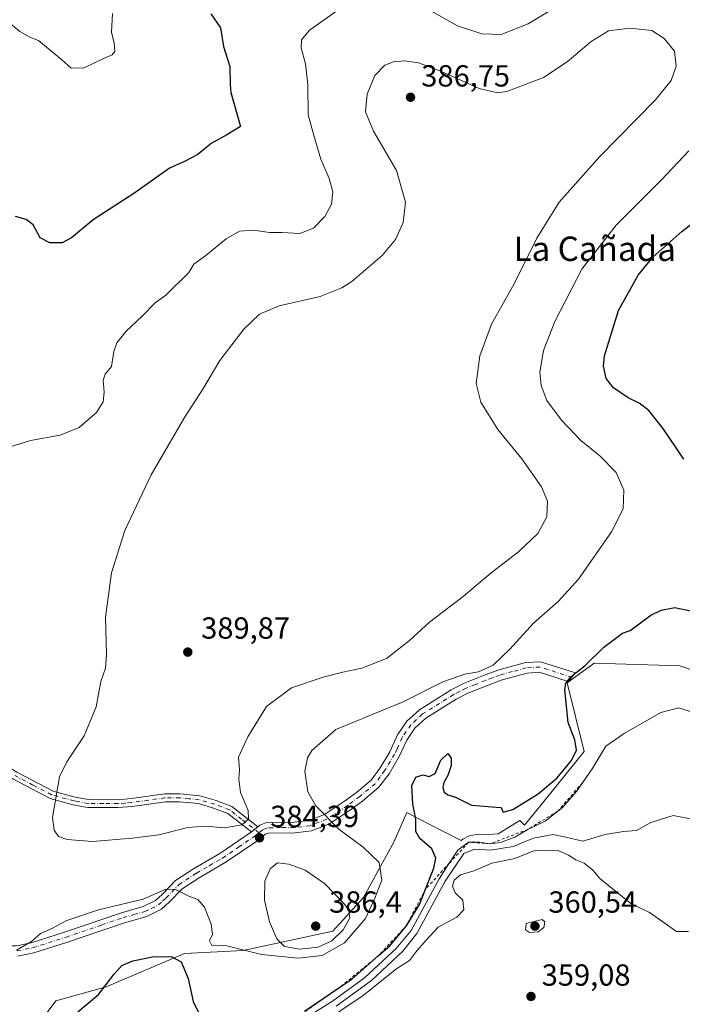
# Model space of a CAD drawing. Units: metres. Extents: x 615675 to 619167, y 4643789 to 4646159.
# Drawn here: x 617194 to 617411, y 4644459 to 4644783 of the extents above; entities that cross this region are included whole.
import ezdxf
from ezdxf.enums import TextEntityAlignment as Align

# ---------------------------------------------------------------- set-up
doc = ezdxf.new("R2010")
doc.units = ezdxf.units.M
doc.header["$MEASUREMENT"] = 0
doc.linetypes.add('DGN Style 2', pattern=[1.6480167562047852, 0.988810053722871, -0.6592067024819142])
doc.linetypes.add('DGN Style 4', pattern=[2.6384748266838614, 1.318413404963828, -0.6592067024819142, 0.001648016756204785, -0.6592067024819142])
for name, color, linetype, lineweight in [('Camino Cxs', 7, 'Continuous', 0), ('Camino eje', 30, 'DGN Style 4', 13), ('Curva de nivel maestra', 30, 'Continuous', 30), ('Curva de nivel normal', 30, 'Continuous', 0), ('Escarpado lineal', 30, 'DGN Style 2', 0), ('Explotación a cielo abierto Cxs', 9, 'Continuous', 0), ('Matorral CxS', 135, 'Continuous', 0), ('Punto de cota en terreno', 7, 'Continuous', 0), ('Rótulo de punto de cota en terreno', 7, 'Continuous', 0), ('Suelo desnudo CxS', 253, 'Continuous', 0), ('Texto cartográfico', 7, 'Continuous', 0)]:
    doc.layers.add(name, color=color, linetype=linetype, lineweight=lineweight)
doc.styles.add('Style-Arial', font='txt')

# ---------------------------------------------------------------- blocks, each defined once
blk = doc.blocks.new('*U5')
at = {"layer": 'Matorral CxS', "color": 135, "linetype": 'Continuous', "lineweight": 0}
blk.add_polyline3d([(617438.8082999998, 4644560.866699999, 374.0694999999978), (617410.6091, 4644570.534499999, 372.5779000000039), (617382.4099000003, 4644571.3399, 375.1367000000027), (617373.5471000001, 4644564.894500001, 375.5372999999963), (617379.1864999998, 4644542.3355, 374.0506000000024), (617365.4892999995, 4644525.416099999, 374.281799999997), (617359.5403000005, 4644518.1457, 372.6897999999928), (617358.0197000002, 4644519.666300001, 373.8080000000046), (617350.9386999998, 4644515.308700001, 373.5847000000067), (617349.2200999996, 4644515.2301, 373.5896999999969), (617343.8300999999, 4644515.100099999, 373.3206999999966), (617341.3501000004, 4644514.620100001, 373.1619999999967), (617339.2801000001, 4644513.590100001, 373.2088999999978), (617338.7944999998, 4644513.131300001, 373.2206000000006), (617338.7357000001, 4644513.1613, 373.2416999999987), (617327.6372999996, 4644518.859099999, 374.5152999999991), (617320.8913000004, 4644522.3223, 375.5362000000023), (617316.7971000001, 4644512.770099999, 377.6970000000001), (617306.6935000002, 4644494.4005, 382.7259999999951), (617296.5894999999, 4644483.378699999, 386.0923000000039), (617267.1977000004, 4644476.948899999, 381.3356000000058), (617247.9095000001, 4644476.0305, 377.0489999999991), (617222.1914999997, 4644465.008500001, 375.693299999999), (617205.6584999999, 4644460.415899999, 377.8564999999944), (617194.6363000004, 4644445.7203, 379.809699999998)], dxfattribs=at)
blk = doc.blocks.new('5PATER')
at = {"layer": 'Punto de cota en terreno', "linetype": 'Continuous', "lineweight": 0}
h = blk.add_hatch(color=51, dxfattribs=at)
edge = h.paths.add_edge_path()
edge.add_ellipse((0, 0), major_axis=(-0.1095731443231308, -0.1110710700762829), ratio=0.9994222409660322, start_angle=0, end_angle=360)

msp = doc.modelspace()

# ---------------------------------------------------------------- linework, layer by layer
at = {"layer": 'Camino Cxs', "color": 7, "linetype": 'Continuous', "lineweight": 0, "extrusion": (0.04863089496337476, 0.04056528313766365, 0.9979927323678376), "elevation": 218808.3470097736, "flags": 128}
msp.add_lwpolyline([(3171195.512023852, -3442123.008504683), (3171195.512023852, -3442120.333566112)], dxfattribs=at)
msp.add_lwpolyline([(3171195.512023852, -3442123.008504683), (3171195.512023852, -3442120.333566112)], dxfattribs=at)
at = {"layer": 'Camino Cxs', "color": 7, "linetype": 'Continuous', "lineweight": 0}
for points in [[(617141.9801000003, 4644572.0801, 378.3102999999974), (617153.1601, 4644563.190099999, 378.7618999999977), (617165.6401000004, 4644554.0701, 379.8757000000041), (617176.1300999997, 4644546.3201, 380.6353999999992), (617185.9801000003, 4644539.700099999, 382.0362000000023), (617192.8701, 4644535.600099999, 383.1429999999964), (617204.7801000001, 4644529.360099999, 384.9695999999968), (617211.9700999996, 4644527.370100001, 386.1573999999964), (617216.4200999998, 4644526.610099999, 386.6208000000042), (617226.0900999998, 4644526.530099999, 387.1315000000032), (617230.4200999998, 4644526.9101, 387.1376000000019), (617241.4901000002, 4644528.4301, 386.949099999998), (617246.4501, 4644528.470100001, 386.7213999999949), (617252.9801000003, 4644527.8101, 386.4714999999997), (617258.2701000003, 4644526.270099999, 386.1772000000055), (617263.4101, 4644524.290100001, 385.6926999999997), (617271.9901000002, 4644517.630100001, 384.4566999999952)], [(617192.7301000003, 4644478.5701, 380.2964000000065), (617197.6101000002, 4644479.530099999, 380.0164999999979), (617208.4801000003, 4644483.0101, 379.5685999999987), (617227.2301000003, 4644489.4101, 379.4795000000013), (617234.3101000005, 4644491.4301, 379.7353000000003), (617238.3800999997, 4644493.4101, 379.9232000000048), (617240.6201, 4644495.420100001, 380.1665000000066), (617244.9700999996, 4644499.950099999, 380.9394000000029), (617250.9101, 4644503.850099999, 381.8178999999946), (617259.4901000002, 4644508.8101, 383.3870000000024), (617269.9401000004, 4644515.920100001, 384.626099999994), (617271.9901000002, 4644517.630100001, 384.4566999999952), (617272.6601, 4644518.200099999, 384.3322999999946), (617274.8701, 4644519.0101, 383.838699999993), (617283.9401000004, 4644519.110099999, 381.9706000000006), (617288.7600999996, 4644519.6601, 381.0233000000007), (617293.9001000002, 4644521.700099999, 379.8315000000002), (617300.4200999998, 4644526.0001, 378.1205000000046), (617304.3800999997, 4644528.9101, 377.1735000000044), (617309.2301000003, 4644532.970100001, 376.5583999999944), (617312.2001, 4644536.9901, 376.530700000003), (617315.3901000004, 4644542.290100001, 376.7612999999984), (617317.8701, 4644547.790100001, 377.7605999999942), (617320.9700999996, 4644552.280099999, 378.3500000000058), (617325.0500999996, 4644556.050100001, 378.8142999999982), (617335.4301000005, 4644562.5601, 379.1828999999998), (617339.5000999998, 4644564.6601, 379.4232000000048), (617346.1501000002, 4644567.290100001, 379.7051999999967), (617350.8201000001, 4644569.0601, 379.4470000000001), (617359.8501000004, 4644571.550100001, 378.2869000000064), (617364.8300999999, 4644571.840100001, 377.5111999999936), (617376.3101000005, 4644568.170100001, 375.0915999999997), (617373.9200999998, 4644565.3101, 375.0037000000011), (617364.3901000004, 4644568.360099999, 377.0053000000044), (617360.4200999998, 4644568.130100001, 377.6160999999993), (617351.8901000004, 4644565.770099999, 378.6906000000017), (617347.4001000002, 4644564.0601, 378.9762999999948), (617340.9301000005, 4644561.5101, 378.6380000000063), (617337.1401000004, 4644559.5601, 378.3393000000069), (617327.1601, 4644553.300100001, 377.9671999999992), (617323.5900999998, 4644550.0001, 377.7171999999992), (617320.8901000004, 4644546.0801, 377.2320999999938), (617320.0401, 4644544.190099999, 376.8948999999994), (617318.4501, 4644540.6801, 376.351800000004), (617315.0701000001, 4644535.0701, 376.2226999999984), (617311.7701000003, 4644530.590100001, 376.396900000007), (617306.5100999996, 4644526.190099999, 377.0305999999982), (617302.3901000004, 4644523.1601, 377.9909999999945), (617295.5000999998, 4644518.620100001, 380.0550999999978), (617289.6001000004, 4644516.280099999, 381.5075999999972), (617284.1501000002, 4644515.6601, 382.5466000000015), (617275.5000999998, 4644515.5601, 384.0035999999964), (617274.4200999998, 4644515.1601, 384.1784999999945), (617272.0301000001, 4644513.1601, 384.4563999999955), (617261.3300999999, 4644505.890100001, 383.0549000000028), (617252.7301000003, 4644500.9101, 381.3138000000035), (617247.1901000004, 4644497.270099999, 380.4116999999969), (617243.0201000003, 4644492.9301, 379.6411999999983), (617240.3201000001, 4644490.520099999, 379.3929999999964), (617235.5500999996, 4644488.190099999, 379.0835999999982), (617228.2600999996, 4644486.120100001, 378.7458999999944), (617214.3101000005, 4644481.350099999, 378.9187999999995), (617209.5601000005, 4644479.7301, 379.0895000000019), (617198.4801000003, 4644476.1801, 379.6006000000052), (617193.1501000002, 4644475.130100001, 379.883600000001)], [(617271.9901000002, 4644517.630100001, 384.4566999999952), (617272.6601, 4644518.200099999, 384.3322999999946), (617274.8701, 4644519.0101, 383.838699999993), (617283.9401000004, 4644519.110099999, 381.9706000000006), (617288.7600999996, 4644519.6601, 381.0233000000007), (617293.9001000002, 4644521.700099999, 379.8315000000002), (617300.4200999998, 4644526.0001, 378.1205000000046), (617304.3800999997, 4644528.9101, 377.1735000000044), (617309.2301000003, 4644532.970100001, 376.5583999999944), (617312.2001, 4644536.9901, 376.530700000003), (617315.3901000004, 4644542.290100001, 376.7612999999984), (617317.8701, 4644547.790100001, 377.7605999999942), (617320.9700999996, 4644552.280099999, 378.3500000000058), (617325.0500999996, 4644556.050100001, 378.8142999999982), (617335.4301000005, 4644562.5601, 379.1828999999998), (617339.5000999998, 4644564.6601, 379.4232000000048), (617346.1501000002, 4644567.290100001, 379.7051999999967), (617350.8201000001, 4644569.0601, 379.4470000000001), (617359.8501000004, 4644571.550100001, 378.2869000000064), (617364.8300999999, 4644571.840100001, 377.5111999999936), (617376.3101000005, 4644568.170100001, 375.0915999999997), (617373.9200999998, 4644565.3101, 375.0037000000011), (617364.3901000004, 4644568.360099999, 377.0053000000044), (617360.4200999998, 4644568.130100001, 377.6160999999993), (617351.8901000004, 4644565.770099999, 378.6906000000017), (617347.4001000002, 4644564.0601, 378.9762999999948), (617340.9301000005, 4644561.5101, 378.6380000000063), (617337.1401000004, 4644559.5601, 378.3393000000069), (617327.1601, 4644553.300100001, 377.9671999999992), (617323.5900999998, 4644550.0001, 377.7171999999992), (617320.8901000004, 4644546.0801, 377.2320999999938), (617320.0401, 4644544.190099999, 376.8948999999994), (617318.4501, 4644540.6801, 376.351800000004), (617315.0701000001, 4644535.0701, 376.2226999999984), (617311.7701000003, 4644530.590100001, 376.396900000007), (617306.5100999996, 4644526.190099999, 377.0305999999982), (617302.3901000004, 4644523.1601, 377.9909999999945), (617295.5000999998, 4644518.620100001, 380.0550999999978), (617289.6001000004, 4644516.280099999, 381.5075999999972), (617284.1501000002, 4644515.6601, 382.5466000000015), (617275.5000999998, 4644515.5601, 384.0035999999964), (617274.4200999998, 4644515.1601, 384.1784999999945), (617272.0301000001, 4644513.1601, 384.4563999999955), (617261.3300999999, 4644505.890100001, 383.0549000000028), (617252.7301000003, 4644500.9101, 381.3138000000035), (617247.1901000004, 4644497.270099999, 380.4116999999969), (617243.0201000003, 4644492.9301, 379.6411999999983), (617240.3201000001, 4644490.520099999, 379.3929999999964), (617235.5500999996, 4644488.190099999, 379.0835999999982), (617228.2600999996, 4644486.120100001, 378.7458999999944), (617214.3101000005, 4644481.350099999, 378.9187999999995), (617209.5601000005, 4644479.7301, 379.0895000000019), (617198.4801000003, 4644476.1801, 379.6006000000052), (617193.1501000002, 4644475.130100001, 379.883600000001)], [(617145.7401000002, 4644565.7301, 378.3929000000062), (617156.7600999996, 4644542.5601, 379.168399999995), (617159.9801000003, 4644534.7601, 379.6511000000028), (617163.5100999996, 4644526.140100001, 380.3772000000026), (617170.7500999998, 4644509.280099999, 381.436400000006), (617175.4001000002, 4644499.1601, 381.5224000000017), (617179.2001, 4644491.860099999, 381.3917999999976), (617184.6501000002, 4644483.3101, 380.9962999999989), (617188.5100999996, 4644478.960100001, 380.5584999999992), (617190.7200999996, 4644478.470100001, 380.3920999999973), (617192.7301000003, 4644478.5701, 380.2964000000065), (617197.6101000002, 4644479.530099999, 380.0164999999979), (617208.4801000003, 4644483.0101, 379.5685999999987), (617227.2301000003, 4644489.4101, 379.4795000000013), (617234.3101000005, 4644491.4301, 379.7353000000003), (617238.3800999997, 4644493.4101, 379.9232000000048), (617240.6201, 4644495.420100001, 380.1665000000066), (617244.9700999996, 4644499.950099999, 380.9394000000029), (617250.9101, 4644503.850099999, 381.8178999999946), (617259.4901000002, 4644508.8101, 383.3870000000024), (617269.9401000004, 4644515.920100001, 384.626099999994)], [(617269.9401000004, 4644515.920100001, 384.626099999994), (617262.1101000002, 4644521.9901, 385.8583999999973), (617257.4401000004, 4644523.790100001, 386.1603000000032), (617252.4801000003, 4644525.2301, 386.3543000000063), (617246.3201000001, 4644525.860099999, 386.5623000000051), (617241.6801000005, 4644525.8201, 386.7468999999983), (617230.7200999996, 4644524.3201, 386.873900000006), (617226.1901000004, 4644523.9101, 386.9002000000037), (617216.1801000005, 4644524.0001, 386.523000000001), (617213.5900999998, 4644524.440099999, 386.3231999999989), (617211.4001000002, 4644524.8201, 386.0771999999997), (617203.8201000001, 4644526.920100001, 384.8843000000052), (617191.5301000001, 4644533.3301, 383.0809000000008), (617184.5701000001, 4644537.470100001, 381.9293999999936), (617174.6101000002, 4644544.170100001, 380.5595999999932), (617164.0800999999, 4644551.950099999, 379.7786000000052), (617151.5601000005, 4644561.100099999, 378.665399999998), (617145.7401000002, 4644565.7301, 378.3929000000062)], [(617192.8701, 4644535.600099999, 383.1429999999964), (617204.7801000001, 4644529.360099999, 384.9695999999968), (617211.9700999996, 4644527.370100001, 386.1573999999964), (617216.4200999998, 4644526.610099999, 386.6208000000042), (617226.0900999998, 4644526.530099999, 387.1315000000032), (617230.4200999998, 4644526.9101, 387.1376000000019), (617241.4901000002, 4644528.4301, 386.949099999998), (617246.4501, 4644528.470100001, 386.7213999999949), (617252.9801000003, 4644527.8101, 386.4714999999997), (617258.2701000003, 4644526.270099999, 386.1772000000055), (617263.4101, 4644524.290100001, 385.6926999999997), (617271.9901000002, 4644517.630100001, 384.4566999999952), (617269.9401000004, 4644515.920100001, 384.626099999994), (617262.1101000002, 4644521.9901, 385.8583999999973), (617257.4401000004, 4644523.790100001, 386.1603000000032), (617252.4801000003, 4644525.2301, 386.3543000000063), (617246.3201000001, 4644525.860099999, 386.5623000000051), (617241.6801000005, 4644525.8201, 386.7468999999983), (617230.7200999996, 4644524.3201, 386.873900000006), (617226.1901000004, 4644523.9101, 386.9002000000037), (617216.1801000005, 4644524.0001, 386.523000000001), (617213.5900999998, 4644524.440099999, 386.3231999999989), (617211.4001000002, 4644524.8201, 386.0771999999997), (617203.8201000001, 4644526.920100001, 384.8843000000052), (617191.5301000001, 4644533.3301, 383.0809000000008)]]:
    msp.add_polyline3d(points, dxfattribs=at)
at = {"layer": 'Camino eje', "color": 30, "linetype": 'DGN Style 4', "lineweight": 13}
for points in [[(617375.1151000002, 4644566.7401, 375.0129000000015), (617364.6101000002, 4644570.100099999, 377.2572999999975), (617360.1350999996, 4644569.840100001, 377.9499999999971), (617355.6201, 4644568.595100001, 378.523000000001), (617351.3551000003, 4644567.415100001, 379.0295999999944), (617349.0201000003, 4644566.530099999, 379.2381000000024), (617346.7751000002, 4644565.675100001, 379.3338999999978), (617343.5401, 4644564.4001, 379.2179000000033), (617340.2150999998, 4644563.085100001, 379.0271000000066), (617338.1801000005, 4644562.0351, 378.8439999999973), (617336.2851, 4644561.0601, 378.7597999999998), (617326.1051000003, 4644554.675100001, 378.3803000000044), (617322.2801000001, 4644551.140100001, 378.0023999999976), (617320.7301000003, 4644548.895099999, 377.7709999999934), (617319.3800999997, 4644546.9351, 377.4867999999988), (617317.7150999998, 4644543.2401, 376.7761000000028), (617316.9200999998, 4644541.485099999, 376.5445000000037), (617313.6350999996, 4644536.030099999, 376.3717000000034), (617312.1501000002, 4644534.020099999, 376.4257000000071), (617310.5000999998, 4644531.780099999, 376.4731999999931), (617305.4451000001, 4644527.550100001, 377.0503000000026), (617301.4051000001, 4644524.5801, 378.0344999999944), (617294.7001, 4644520.1601, 379.9358999999968), (617289.1801000005, 4644517.970100001, 381.2442000000011), (617284.0450999998, 4644517.3851, 382.2397000000055), (617279.7200999996, 4644517.335100001, 383.0550999999978), (617275.1851000005, 4644517.2851, 383.9121000000014), (617274.0800999999, 4644516.880100001, 384.1346999999951), (617273.3724999996, 4644516.537500001, 384.2682999999961), (617272.3624999998, 4644515.691099999, 384.4320000000007)], [(617272.3624999998, 4644515.691099999, 384.4320000000007), (617266.6750999996, 4644520.1051, 385.1949000000022), (617262.7600999996, 4644523.140100001, 385.8460999999952), (617257.8551000003, 4644525.030099999, 386.1778999999952), (617252.7301000003, 4644526.520099999, 386.4233999999997), (617249.4650999998, 4644526.850099999, 386.5311999999976), (617246.3850999996, 4644527.165100001, 386.6545999999944), (617241.5850999998, 4644527.1251, 386.851800000004), (617236.0500999996, 4644526.3651, 386.9532000000036), (617230.5701000001, 4644525.6151, 387.0059999999939), (617228.4051000001, 4644525.425100001, 387.0421000000061), (617226.1401000004, 4644525.220100001, 387.0160999999935), (617221.3051000005, 4644525.2601, 386.8764999999985), (617216.3000999996, 4644525.3051, 386.5708000000013), (617212.7801000001, 4644525.905099999, 386.2627000000066), (617211.6851000005, 4644526.095100001, 386.1156000000047), (617204.3000999996, 4644528.140100001, 384.9248999999982), (617198.1551000001, 4644531.345100001, 383.976800000004), (617192.2001, 4644534.465100001, 383.1110999999946)], [(617192.9401000004, 4644476.850099999, 380.0777999999991), (617198.0450999998, 4644477.8551, 379.7874000000011), (617209.0201000003, 4644481.370100001, 379.3179999999993), (617220.7701000003, 4644485.380100001, 379.0905999999959), (617227.7451, 4644487.765100001, 379.0685999999987), (617231.2851, 4644488.7751, 379.2357000000048), (617234.9301000005, 4644489.8101, 379.3950000000041), (617236.9650999998, 4644490.800100001, 379.5138000000007), (617239.3501000004, 4644491.965100001, 379.609500000006), (617240.7001, 4644493.170100001, 379.7480999999971), (617241.8201000001, 4644494.175100001, 379.8546999999962), (617246.0800999999, 4644498.610099999, 380.6410000000033), (617251.8201000001, 4644502.380100001, 381.4615000000049), (617256.1101000002, 4644504.860099999, 382.3429000000033), (617260.4101, 4644507.350099999, 383.1248999999953), (617265.6350999996, 4644510.905099999, 384.1655000000028), (617270.9851000002, 4644514.540100001, 384.5038000000059), (617272.3624999998, 4644515.691099999, 384.4320000000007)]]:
    msp.add_polyline3d(points, dxfattribs=at)
at = {"layer": 'Curva de nivel maestra', "color": 30, "linetype": 'Continuous', "lineweight": 30, "elevation": 374.9999999999999, "flags": 128}
for points in [[(617256.6100000005, 4644784.620100001), (617259.6900000004, 4644780.040100001), (617260.7800000003, 4644773.9301), (617262.8300000001, 4644767.3101), (617262.9000000004, 4644761.380100001), (617263.1799999997, 4644758.8201), (617266.3099999996, 4644747.600099999), (617261.8099999996, 4644744.860099999), (617256.6399999997, 4644742.0801), (617252.2800000003, 4644738.460100001), (617248.1900000004, 4644736.220100001), (617242.9500000002, 4644733.9001), (617231.6399999997, 4644725.840100001), (617217.9500000002, 4644717.0001), (617210.8700000001, 4644711.0601), (617207.7999999998, 4644709.4301), (617203.7199999997, 4644709.4001), (617200.5300000003, 4644711.040100001), (617198.25, 4644715.3201), (617195.9199999999, 4644717.130100001), (617192.4199999999, 4644718.0801)], [(617411.9000000004, 4644638.4001), (617404.9500000002, 4644648.540100001), (617400.4199999999, 4644654.3101), (617397.1699999999, 4644656.770099999), (617393.6200000001, 4644658.4901), (617388.8099999996, 4644661.790100001), (617386.3799999999, 4644664.9101), (617385.5300000003, 4644668.9101), (617385.7800000003, 4644672.290100001), (617390.4699999997, 4644687.1601), (617396.8899999997, 4644698.800100001), (617401.8300000001, 4644704.800100001), (617411.1799999997, 4644713.130100001), (617425.2599999999, 4644724.0601)], [(617287.2800000003, 4644457.100099999), (617299.2028000001, 4644465.130200001), (617302.8700000001, 4644467.600099999), (617311.5500999996, 4644475.1952), (617315.3499999996, 4644478.520099999), (617320.7800000003, 4644485.050100001), (617325.04, 4644492.050100001), (617327.0895999996, 4644497.1721), (617329.8300000001, 4644504.020099999), (617330.4500000002, 4644507.340100001), (617329.1799999997, 4644510.370100001), (617325.1900000004, 4644513.770099999), (617323.9000000004, 4644516.0801), (617323.8300000001, 4644520.110099999), (617322.9199999999, 4644525.100099999), (617322.5999999996, 4644531.190099999), (617323.8899999997, 4644533.940099999), (617326.1799999997, 4644534.720100001), (617328.2199999997, 4644534.190099999), (617330.2199999997, 4644535.0801), (617332.1100000005, 4644539.5101), (617334.3799999999, 4644541.690099999), (617335.5300000003, 4644540.190099999), (617335.4699999997, 4644537.800100001), (617334.3700000001, 4644534.460100001), (617333.1200000001, 4644532.1801), (617332.7599999999, 4644530.4801), (617333.2199999997, 4644529.040100001), (617334.3399999999, 4644528.140100001), (617336.9100000003, 4644527.3101), (617342.1600000003, 4644524.690099999), (617347.6100000005, 4644524.3101), (617350.3099999996, 4644524.040100001), (617351.9500000002, 4644523.960100001), (617352.54, 4644522.440099999), (617355.7300000006, 4644523.280099999), (617364.0899999999, 4644528.450099999), (617370.3200000003, 4644533.6601), (617374.9699999997, 4644539.4001), (617376.5899999999, 4644542.800100001), (617376.1200000001, 4644546.220100001), (617373.8499999996, 4644551.890100001), (617372.8499999996, 4644562.600099999), (617373.1600000003, 4644564.7601), (617374.8399999999, 4644566.950099999), (617379.4600000001, 4644570.5601), (617385.5899999999, 4644576.630100001), (617391.7699999996, 4644581.2501), (617394.2999999998, 4644582.100099999), (617401.0700000003, 4644587.1601), (617404.3899999997, 4644588.790100001), (617408.9699999997, 4644589.620100001), (617414.0700000003, 4644588.550100001)], [(617212.8600000005, 4644456.8301), (617219.6600000003, 4644462.5801), (617224.6900000004, 4644469.1601), (617227.3600000005, 4644472.030099999), (617230.9699999997, 4644473.590100001), (617237.3799999999, 4644474.940099999), (617243.5700000003, 4644475.0001), (617246.7999999998, 4644473.300100001), (617249.1399999997, 4644467.800100001), (617250.7800000003, 4644460.2501), (617254.4000000004, 4644452.9301)]]:
    msp.add_lwpolyline(points, dxfattribs=at)
at = {"layer": 'Curva de nivel normal', "color": 30, "linetype": 'Continuous', "lineweight": 0, "flags": 128}
for points, elevation in [([(617374.04, 4644789.450099999), (617360.7400000002, 4644781.3301), (617351.9400000004, 4644777.890100001), (617345.5, 4644778.020099999), (617337.5300000003, 4644780.710100001), (617328.0599999996, 4644786.0601)], 380), ([(617224.3300000001, 4644784.7301), (617224, 4644778.6601), (617224.8700000001, 4644775.0001), (617225.0300000003, 4644772.4001), (617224.1200000001, 4644771.140100001), (617221.3099999996, 4644770.0101), (617215, 4644766.850099999), (617210.7599999999, 4644766.7401), (617207.5800000001, 4644769.5801), (617202.5999999996, 4644773.640100001), (617200.0099999999, 4644775.9101), (617197.1500000004, 4644777.0001), (617193.8700000001, 4644778.840100001), (617189.3399999999, 4644782.520099999), (617186.2999999998, 4644785.440099999)], 370), ([(617297.5099999999, 4644785.2601), (617289.0199999996, 4644779.3101), (617286.3600000005, 4644776.120100001), (617286.2699999996, 4644773.450099999), (617287.6399999997, 4644768.170100001), (617288.4000000004, 4644761.3101), (617288.5700000003, 4644751.4801), (617290.2300000006, 4644745.0601), (617292.6799999997, 4644736.940099999), (617295.3700000001, 4644730.5001), (617296.5800000001, 4644726.130100001), (617296.1399999997, 4644722.130100001), (617294, 4644718.090100001), (617290.3099999996, 4644714.290100001), (617285.7999999998, 4644712.4801), (617279.9400000004, 4644712.780099999), (617275.7999999998, 4644712.770099999), (617270.5499999998, 4644713.620100001), (617265.9500000002, 4644713.300100001), (617261.5499999998, 4644710.700099999), (617254.9800000006, 4644705.300100001), (617250.9800000006, 4644702.460100001), (617249.3099999996, 4644699.620100001), (617241.8200000003, 4644692.280099999), (617238.2699999996, 4644689.6801), (617233.9800000006, 4644685.360099999), (617228.8099999996, 4644680.440099999), (617225.7000000002, 4644676.540100001), (617224.7000000002, 4644673.6801), (617223.9400000004, 4644668.850099999), (617221.9100000003, 4644666.2501), (617221.2100000001, 4644664.2601), (617221.54, 4644660.420100001), (617221.1799999997, 4644657.1601), (617218.9900000002, 4644653.640100001), (617213.3399999999, 4644648.800100001), (617207.0800000001, 4644646.2301), (617197.3099999996, 4644644.4801), (617190.6399999997, 4644642.390100001)], 380), ([(617394.1200000001, 4644779.950099999), (617387.1399999997, 4644779.0001), (617381.4000000004, 4644775.5601), (617373.5199999996, 4644768.860099999), (617365.75, 4644763.7601), (617353.8099999996, 4644759.1601), (617350.7000000002, 4644758.710100001), (617344.7199999997, 4644760.110099999), (617332.2699999996, 4644765.6801), (617324.7199999997, 4644768.540100001), (617320.3099999996, 4644769.220100001), (617316.5800000001, 4644768.870100001), (617313.7100000001, 4644767.7401), (617310.4299999997, 4644764.390100001), (617307.8499999996, 4644758.270099999), (617307.3899999997, 4644752.450099999), (617309.9400000004, 4644746.120100001), (617317.5199999996, 4644733.130100001), (617320.4900000002, 4644722.800100001), (617319.7599999999, 4644716.130100001), (617317.2000000002, 4644710.5001), (617312.79, 4644705.210100001), (617302.9000000004, 4644696.770099999), (617299.6100000005, 4644694.6601), (617292.4199999999, 4644691.8301), (617278.9699999997, 4644688.7501), (617272.5499999998, 4644685.960100001), (617267.4000000004, 4644681.0801), (617259.5099999999, 4644670.7601), (617253.9299999997, 4644661.380100001), (617247.9299999997, 4644652.020099999), (617236.9699999997, 4644633.2501), (617228.3700000001, 4644614.890100001), (617224, 4644600.9801), (617221.9699999997, 4644586.4301), (617222.2800000003, 4644574.2601), (617221.9299999997, 4644569.7501), (617220.4699999997, 4644565.290100001), (617218.9000000004, 4644557.0601), (617215.0199999996, 4644547.460100001), (617209.2599999999, 4644538.920100001), (617206.8399999999, 4644534.0101), (617204.5700000003, 4644520.6601), (617205.0899999999, 4644516.460100001), (617206.5499999998, 4644514.4801), (617209.3499999996, 4644513.4101), (617217.7000000002, 4644512.7501), (617230.7699999996, 4644513.920100001), (617239.5300000003, 4644514.9801), (617249.0300000003, 4644517.360099999), (617254.7800000003, 4644517.860099999), (617261.0300000003, 4644517.3201), (617266.7000000002, 4644518.2601), (617268.9699999997, 4644520.130100001), (617268.8099999996, 4644523.020099999), (617266.2999999998, 4644528.920100001), (617265.7400000002, 4644533.220100001), (617265.9600000001, 4644536.380100001), (617265.6200000001, 4644540.470100001), (617268.7599999999, 4644547.130100001), (617274.8600000005, 4644557.130100001), (617283.04, 4644563.2601), (617293.4199999999, 4644566.790100001), (617299.9500000002, 4644568.4301), (617306.1200000001, 4644569.690099999), (617314.2999999998, 4644572.940099999), (617321.7800000003, 4644578.770099999), (617328.4000000004, 4644584.840100001), (617339.4199999999, 4644593.210100001), (617348.6299999999, 4644601.0801), (617357.6200000001, 4644607.9801), (617363.9900000002, 4644613.9901), (617366.9400000004, 4644619.390100001), (617367.0700000003, 4644624.5601), (617365.1200000001, 4644629.270099999), (617358.7300000006, 4644638.520099999), (617350.7800000003, 4644648.120100001), (617345.2199999997, 4644657.100099999), (617343.7400000002, 4644663.1801), (617344.9299999997, 4644672.3101), (617348.7599999999, 4644682.710100001), (617356.1799999997, 4644695.940099999), (617363.6600000003, 4644711.0001), (617370.9400000004, 4644722.800100001), (617384.2800000003, 4644737.790100001), (617402.5199999996, 4644756.420100001), (617407.6900000004, 4644762.700099999), (617409.3600000005, 4644767.460100001), (617408.7599999999, 4644772.420100001), (617405.3700000001, 4644776.540100001), (617401.3200000003, 4644779.140100001), (617394.1200000001, 4644779.950099999)], 385), ([(617192.7699999996, 4644477.1501), (617197.6399999997, 4644479.960100001), (617200.6399999997, 4644482.550100001), (617204.3099999996, 4644484.220100001), (617209.3099999996, 4644486.8101), (617219.6399999997, 4644490.370100001), (617234.3099999996, 4644493.840100001), (617241.5800000001, 4644497.0601), (617244.7400000002, 4644497.170100001), (617249.5800000001, 4644494.7601), (617252.3099999996, 4644493.690099999), (617254.4500000002, 4644491.200099999), (617256.7300000006, 4644485.6801), (617257.1200000001, 4644482.270099999), (617256.0800000001, 4644480.120100001), (617256.8700000001, 4644478.630100001), (617261.7999999998, 4644478.4801), (617273.2599999999, 4644475.6501), (617285.25, 4644474.460100001), (617293.1200000001, 4644475.360099999), (617300.4299999997, 4644479.520099999), (617307.2999999998, 4644487.530099999), (617310.4500000002, 4644494.130100001), (617312.7300000006, 4644500.130100001), (617311.7999999998, 4644505.920100001), (617306.5800000001, 4644510.950099999), (617298.6100000005, 4644516.8301), (617291.04, 4644524.460100001), (617288.4199999999, 4644529.140100001), (617287.4199999999, 4644535.840100001), (617288.2999999998, 4644540.3101), (617289.75, 4644542.640100001), (617297.6399999997, 4644549.540100001), (617304.3099999996, 4644552.280099999), (617310.6399999997, 4644554.9301), (617319.6799999997, 4644558.670100001), (617332.79, 4644565.200099999), (617339.9600000001, 4644567.780099999), (617344.5099999999, 4644568.520099999), (617349.2199999997, 4644570.6601), (617354.7800000003, 4644575.960100001), (617362.5, 4644584.4801), (617370.6200000001, 4644591.590100001), (617377.3399999999, 4644598.9901), (617388.1799999997, 4644614.4901), (617392.0099999999, 4644622.0101), (617392.1399999997, 4644628.210100001), (617389.6200000001, 4644634.040100001), (617384.2800000003, 4644639.4801), (617378.0899999999, 4644644.5001), (617371.6699999999, 4644651.1501), (617366.9199999999, 4644657.6801), (617365.04, 4644662.5101), (617364.6399999997, 4644666.9301), (617365.7800000003, 4644674.0101), (617369.5199999996, 4644683.610099999), (617378.3399999999, 4644700.720100001), (617389.6399999997, 4644715.2301), (617404.5099999999, 4644730.100099999), (617413.4900000002, 4644739.6801)], 380), ([(617287.0899999999, 4644454.460100001), (617296.4800000006, 4644460.3201), (617306.9800000006, 4644467.960100001), (617317.4699999997, 4644477.690099999), (617322.3799999999, 4644483.540100001), (617331.5800000001, 4644500.5001), (617334.8766000001, 4644505.654100001), (617337.6500000004, 4644509.9901), (617341.1799999997, 4644512.520099999), (617344.8399999999, 4644512.610099999), (617348.2300000006, 4644512.040100001), (617351.6299999999, 4644512.4101), (617356.3799999999, 4644514.2601), (617360.7100000001, 4644516.780099999), (617366.3200000003, 4644519.450099999), (617370.4782999996, 4644522.754899999), (617372.0199999996, 4644523.9801), (617376.6500000004, 4644529.170100001), (617378.6326000001, 4644532.0864), (617381.9800000006, 4644537.0101), (617386.3099999996, 4644544.0801), (617392.2999999998, 4644548.2501), (617404.2999999998, 4644555.120100001), (617410.2400000002, 4644556.690099999), (617414.6100000005, 4644555.2401)], 370), ([(617415.2999999998, 4644520.0601), (617408.3899999997, 4644521.370100001), (617401.0099999999, 4644519.050100001), (617396.3399999999, 4644516.370100001), (617392.1200000001, 4644516.120100001), (617386.0099999999, 4644515.100099999), (617378.7100000001, 4644512.860099999), (617373.1299999999, 4644514.220100001), (617368.8799999999, 4644515.050100001), (617362.5199999996, 4644513.850099999), (617355.8899999997, 4644511.1801), (617348.3499999996, 4644509.950099999), (617343.1399999997, 4644510.3101), (617339.5999999996, 4644508.850099999), (617333.4600000001, 4644499.720100001), (617324.2199999997, 4644482.600099999), (617319.5599999996, 4644476.800100001), (617309.3600000005, 4644467.090100001), (617297.7000000002, 4644458.700099999)], 365), ([(617413.3700000001, 4644483.270099999), (617409.4500000002, 4644483.280099999), (617400.6100000005, 4644489.450099999), (617394.4800000006, 4644492.380100001), (617384.3200000003, 4644500.690099999), (617381.9500000002, 4644503.370100001), (617379.1600000003, 4644505.720100001), (617376.4500000002, 4644506.7501), (617374.0300000003, 4644508.2601), (617370.6600000003, 4644509.800100001), (617367.6900000004, 4644509.970100001), (617362.5800000001, 4644509.6801), (617356.4299999997, 4644507.2601), (617348.8200000003, 4644505.690099999), (617342.9400000004, 4644503.130100001), (617338.5899999999, 4644501.880100001), (617336.4299999997, 4644500.130100001), (617335.9500000002, 4644498.090100001), (617336.8399999999, 4644495.920100001), (617339.3300000001, 4644493.530099999), (617339.6299999999, 4644490.4001), (617337.29, 4644487.9301), (617331.1600000003, 4644484.6801), (617327.1299999999, 4644480.270099999), (617323.7800000003, 4644476.360099999), (617321.7999999998, 4644473.7601), (617317.6399999997, 4644471.110099999), (617306.6200000001, 4644462.2601), (617284.2999999998, 4644447.2401)], 360), ([(617278.4500000002, 4644505.8201), (617276.0199999996, 4644503.800100001), (617274.2699999996, 4644499.7401), (617274.2400000002, 4644493.5701), (617275.8099999996, 4644486.420100001), (617278.2199999997, 4644480.8201), (617280.7599999999, 4644478.2501), (617285.7000000002, 4644477.470100001), (617291.8300000001, 4644478.0601), (617296.3099999996, 4644480.130100001), (617300.0199999996, 4644483.790100001), (617302.1600000003, 4644487.7601), (617301.8600000005, 4644490.100099999), (617300.54, 4644492.0801), (617293.8399999999, 4644499.0001), (617287.5599999996, 4644503.380100001), (617282.2199999997, 4644505.360099999), (617278.4500000002, 4644505.8201)], 385), ([(617365.4000000004, 4644487.220100001), (617360.0999999996, 4644485.870100001), (617359.8899999997, 4644483.790100001), (617361.2400000002, 4644482.860099999), (617364.0199999996, 4644483.110099999), (617365.9299999997, 4644484.540100001), (617366.2300000006, 4644486.4001), (617365.4000000004, 4644487.220100001)], 360)]:
    msp.add_lwpolyline(points, dxfattribs=dict(at, elevation=elevation))
at = {"layer": 'Escarpado lineal', "color": 30, "linetype": 'DGN Style 2', "lineweight": 0}
msp.add_polyline3d([(617378.6326000001, 4644532.0864, 371.6413999999932), (617370.4782999996, 4644522.754899999, 371.4183000000049), (617360.7100000001, 4644516.780099999, 371.6128000000026), (617348.2300000006, 4644512.040100001, 372.0472000000009), (617341.1799999997, 4644512.520099999, 372.3763999999938), (617334.8766000001, 4644505.654100001, 372.0668000000005), (617327.0895999996, 4644497.1721, 376.5437999999995), (617320.7800000003, 4644485.050100001, 378.6918000000005), (617311.5500999996, 4644475.1952, 378.8175000000047), (617299.2028000001, 4644465.130200001, 377.9177000000054), (617279.8099999996, 4644451.5601, 377.0782999999938)], dxfattribs=at)
at = {"layer": 'Explotación a cielo abierto Cxs', "color": 9, "linetype": 'Continuous', "lineweight": 0}
msp.add_polyline3d([(617194.6363000004, 4644445.7203, 379.5139999999956), (617205.6584999999, 4644460.415899999, 377.4631999999983), (617222.1914999997, 4644465.008500001, 374.9517999999953), (617247.9095000001, 4644476.0305, 376.8886000000057), (617267.1977000004, 4644476.948899999, 381.3793000000005), (617296.5894999999, 4644483.378699999, 385.8653000000049), (617306.6935000002, 4644494.4005, 382.1566000000021), (617316.7971000001, 4644512.770099999, 377.5715999999957), (617320.8913000004, 4644522.3223, 375.3917999999976), (617327.6372999996, 4644518.859099999, 374.2933000000049), (617338.7357000001, 4644513.1613, 372.4982000000018), (617338.7944999998, 4644513.131300001, 372.4786000000022), (617339.2801000001, 4644513.590100001, 372.5721000000049), (617341.3501000004, 4644514.620100001, 372.7700000000041), (617343.8300999999, 4644515.100099999, 373.0746999999974), (617349.2200999996, 4644515.2301, 373.2161000000052), (617350.9386999998, 4644515.308700001, 372.913400000005), (617358.0197000002, 4644519.666300001, 372.7835999999952), (617359.5403000005, 4644518.1457, 371.6065999999992), (617365.4892999995, 4644525.416099999, 373.2309999999998), (617379.1864999998, 4644542.3355, 373.2206000000006), (617373.5471000001, 4644564.894500001, 375.0185000000056), (617382.4099000003, 4644571.3399, 374.6858000000066), (617410.6091, 4644570.534499999, 372.3911999999983), (617438.8082999998, 4644560.866699999, 373.8684000000067)], dxfattribs=at)
msp.add_polyline3d([(617194.6363000004, 4644445.7203, 379.5139999999956), (617205.6584999999, 4644460.415899999, 377.4631999999983), (617222.1914999997, 4644465.008500001, 374.9517999999953), (617247.9095000001, 4644476.0305, 376.8886000000057), (617267.1977000004, 4644476.948899999, 381.3793000000005), (617296.5894999999, 4644483.378699999, 385.8653000000049), (617306.6935000002, 4644494.4005, 382.1566000000021), (617316.7971000001, 4644512.770099999, 377.5715999999957), (617320.8913000004, 4644522.3223, 375.3917999999976), (617327.6372999996, 4644518.859099999, 374.2933000000049), (617338.7357000001, 4644513.1613, 372.4982000000018), (617338.7944999998, 4644513.131300001, 372.4786000000022), (617339.2801000001, 4644513.590100001, 372.5721000000049), (617341.3501000004, 4644514.620100001, 372.7700000000041), (617343.8300999999, 4644515.100099999, 373.0746999999974), (617349.2200999996, 4644515.2301, 373.2161000000052), (617350.9386999998, 4644515.308700001, 372.913400000005), (617358.0197000002, 4644519.666300001, 372.7835999999952), (617359.5403000005, 4644518.1457, 371.6065999999992), (617365.4892999995, 4644525.416099999, 373.2309999999998), (617379.1864999998, 4644542.3355, 373.2206000000006), (617373.5471000001, 4644564.894500001, 375.0185000000056), (617382.4099000003, 4644571.3399, 374.6858000000066), (617410.6091, 4644570.534499999, 372.3911999999983), (617438.8082999998, 4644560.866699999, 373.8684000000067)], dxfattribs=at)
at = {"layer": 'Matorral CxS', "color": 135, "linetype": 'Continuous', "lineweight": 0}
msp.add_polyline3d([(617438.8082999998, 4644560.866699999, 374.0694999999978), (617410.6091, 4644570.534499999, 372.5779000000039), (617382.4099000003, 4644571.3399, 375.1367000000027), (617373.5471000001, 4644564.894500001, 375.5372999999963), (617379.1864999998, 4644542.3355, 374.0506000000024), (617365.4892999995, 4644525.416099999, 374.281799999997), (617359.5403000005, 4644518.1457, 372.6897999999928), (617358.0197000002, 4644519.666300001, 373.8080000000046), (617350.9386999998, 4644515.308700001, 373.5847000000067), (617349.2200999996, 4644515.2301, 373.5896999999969), (617343.8300999999, 4644515.100099999, 373.3206999999966), (617341.3501000004, 4644514.620100001, 373.1619999999967), (617339.2801000001, 4644513.590100001, 373.2088999999978), (617338.7944999998, 4644513.131300001, 373.2206000000006), (617338.7357000001, 4644513.1613, 373.2416999999987), (617327.6372999996, 4644518.859099999, 374.5152999999991), (617320.8913000004, 4644522.3223, 375.5362000000023), (617316.7971000001, 4644512.770099999, 377.6970000000001), (617306.6935000002, 4644494.4005, 382.7259999999951), (617296.5894999999, 4644483.378699999, 386.0923000000039), (617267.1977000004, 4644476.948899999, 381.3356000000058), (617247.9095000001, 4644476.0305, 377.0489999999991), (617222.1914999997, 4644465.008500001, 375.693299999999), (617205.6584999999, 4644460.415899999, 377.8564999999944), (617194.6363000004, 4644445.7203, 379.809699999998)], dxfattribs=at)
at = {"layer": 'Suelo desnudo CxS', "color": 253, "linetype": 'Continuous', "lineweight": 0}
for points in [[(617194.6363000004, 4644445.7203, 379.809699999998), (617205.6584999999, 4644460.415899999, 377.8564999999944), (617222.1914999997, 4644465.008500001, 375.693299999999), (617247.9095000001, 4644476.0305, 377.0489999999991), (617267.1977000004, 4644476.948899999, 381.3356000000058), (617296.5894999999, 4644483.378699999, 386.0923000000039), (617306.6935000002, 4644494.4005, 382.7259999999951), (617316.7971000001, 4644512.770099999, 377.6970000000001), (617320.8913000004, 4644522.3223, 375.5362000000023), (617327.6372999996, 4644518.859099999, 374.5152999999991), (617338.7357000001, 4644513.1613, 373.2416999999987), (617338.7944999998, 4644513.131300001, 373.2206000000006), (617339.2801000001, 4644513.590100001, 373.2088999999978), (617341.3501000004, 4644514.620100001, 373.1619999999967), (617343.8300999999, 4644515.100099999, 373.3206999999966), (617349.2200999996, 4644515.2301, 373.5896999999969), (617350.9386999998, 4644515.308700001, 373.5847000000067), (617358.0197000002, 4644519.666300001, 373.8080000000046), (617359.5403000005, 4644518.1457, 372.6897999999928), (617365.4892999995, 4644525.416099999, 374.281799999997), (617379.1864999998, 4644542.3355, 374.0506000000024), (617373.5471000001, 4644564.894500001, 375.5372999999963), (617382.4099000003, 4644571.3399, 375.1367000000027), (617410.6091, 4644570.534499999, 372.5779000000039), (617438.8082999998, 4644560.866699999, 374.0694999999978)], [(617438.8082999998, 4644560.866699999, 374.0694999999978), (617410.6091, 4644570.534499999, 372.5779000000039), (617382.4099000003, 4644571.3399, 375.1367000000027), (617373.5471000001, 4644564.894500001, 375.5372999999963), (617379.1864999998, 4644542.3355, 374.0506000000024), (617365.4892999995, 4644525.416099999, 374.281799999997), (617359.5403000005, 4644518.1457, 372.6897999999928), (617358.0197000002, 4644519.666300001, 373.8080000000046), (617350.9386999998, 4644515.308700001, 373.5847000000067), (617349.2200999996, 4644515.2301, 373.5896999999969), (617343.8300999999, 4644515.100099999, 373.3206999999966), (617341.3501000004, 4644514.620100001, 373.1619999999967), (617339.2801000001, 4644513.590100001, 373.2088999999978), (617338.7944999998, 4644513.131300001, 373.2206000000006), (617338.7357000001, 4644513.1613, 373.2416999999987), (617327.6372999996, 4644518.859099999, 374.5152999999991), (617320.8913000004, 4644522.3223, 375.5362000000023), (617316.7971000001, 4644512.770099999, 377.6970000000001), (617306.6935000002, 4644494.4005, 382.7259999999951), (617296.5894999999, 4644483.378699999, 386.0923000000039), (617267.1977000004, 4644476.948899999, 381.3356000000058), (617247.9095000001, 4644476.0305, 377.0489999999991), (617222.1914999997, 4644465.008500001, 375.693299999999), (617205.6584999999, 4644460.415899999, 377.8564999999944), (617194.6363000004, 4644445.7203, 379.809699999998)]]:
    msp.add_polyline3d(points, dxfattribs=at)

# ---------------------------------------------------------------- block references
at = {"layer": 'Matorral CxS', "color": 135, "linetype": 'Continuous', "lineweight": 0}
msp.add_blockref('*U5', (0, 0), dxfattribs=at)
at = {"layer": 'Punto de cota en terreno', "color": 7, "linetype": 'Continuous', "lineweight": 0, "xscale": 10, "yscale": 10, "zscale": 10}
for p in [(617322.1399999997, 4644757.230000001, 386.75), (617249, 4644575, 389.8699999999953), (617272.5599999996, 4644514.01, 384.3899999999995), (617291, 4644485, 386.3999999999942), (617363, 4644485, 360.5399999999936), (617361.6900000004, 4644461.9, 359.0800000000018)]:
    msp.add_blockref('5PATER', p, dxfattribs=at)

# ---------------------------------------------------------------- texts
at = {"layer": 'Rótulo de punto de cota en terreno', "color": 7, "linetype": 'Continuous', "lineweight": 0, "style": 'Style-Arial'}
for s, p in [('386,75', (617325.6677999999, 4644760.7578)), ('389,87', (617253.4096999997, 4644579.409700001)), ('384,39', (617276.0878, 4644517.537799999)), ('386,4', (617295.4096999997, 4644489.409700001)), ('360,54', (617367.4096999997, 4644489.409700001)), ('359,08', (617365.2177999998, 4644465.427800001))]:
    msp.add_text(s, height=7.000000000000002, dxfattribs=at).set_placement(p)
at = {"layer": 'Texto cartográfico', "color": 7, "linetype": 'Continuous', "lineweight": 0, "style": 'Style-Arial'}
msp.add_text('La Cañada', height=8, dxfattribs=at).set_placement((617382.6126658538, 4644707.470150001), align=Align.MIDDLE_CENTER)

doc.saveas('drawing.dxf')
